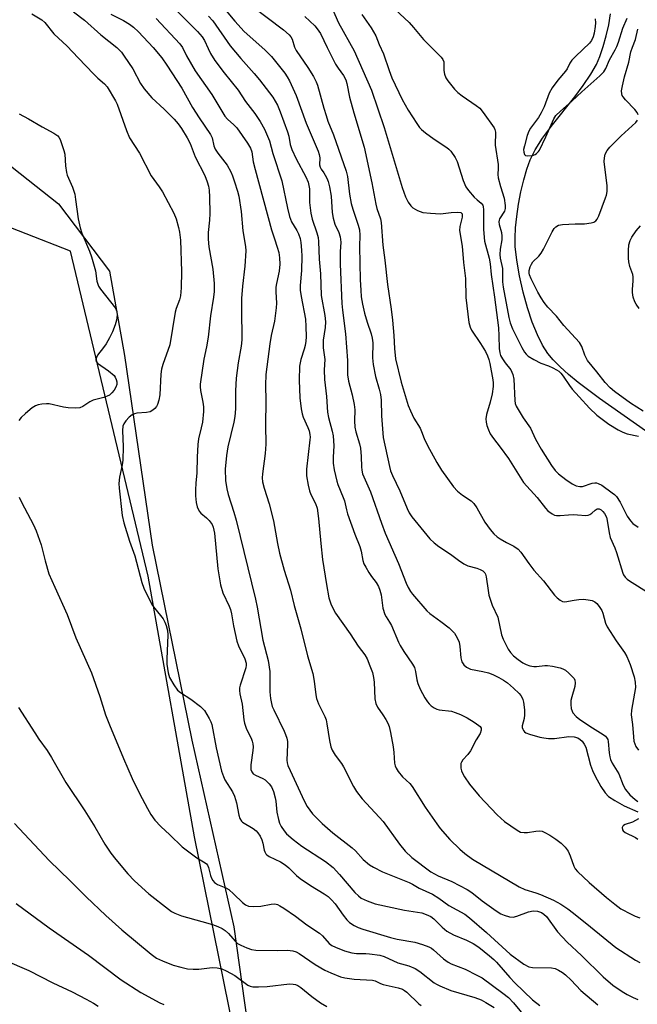
# Model space of a CAD drawing. Units: inches. Extents: x 1303764 to 1309765, y 541448 to 545448.
# Drawn here: x 1306540 to 1306726, y 542610 to 542907 of the extents above; entities that cross this region are included whole.
import ezdxf

# ---------------------------------------------------------------- set-up
doc = ezdxf.new("R2010")
doc.units = ezdxf.units.IN
doc.header["$MEASUREMENT"] = 0
for name, color, linetype in [('HYDRO-Single Line Stream', 4, 'Continuous'), ('NTRL-Farm Land', 3, 'Continuous'), ('NTRL-Trees', 3, 'Continuous'), ('Undefined', 1, 'Continuous')]:
    doc.layers.add(name, color=color, linetype=linetype)

msp = doc.modelspace()

# ---------------------------------------------------------------- linework, layer by layer
at = {"layer": 'HYDRO-Single Line Stream'}
msp.add_lwpolyline([(1306728.23, 542782.65), (1306714.42, 542792.38), (1306707.97, 542797.23), (1306705.05, 542799.64), (1306702.51, 542801.94), (1306700.47, 542804.03), (1306698.85, 542805.98), (1306697.24, 542808.48), (1306695.68, 542811.6), (1306694.12, 542815.44), (1306692.69, 542819.7), (1306691.37, 542824.46), (1306690.25, 542829.4), (1306689.44, 542834.12), (1306688.98, 542838.24), (1306688.92, 542840.85), (1306689.07, 542843.91), (1306689.43, 542847.32), (1306689.98, 542850.97), (1306690.7, 542854.73), (1306691.56, 542858.33), (1306692.52, 542861.62), (1306693.5, 542864.37), (1306694.17, 542865.84), (1306694.98, 542867.36), (1306697.26, 542870.94), (1306700.24, 542874.97), (1306706.93, 542883.39), (1306709.49, 542886.76), (1306711.83, 542890.18), (1306713.47, 542893.1), (1306714.53, 542895.59), (1306715.53, 542898.53), (1306716.44, 542901.77), (1306717.2, 542905.15), (1306717.74, 542908.38)], dxfattribs=at)
at = {"layer": 'NTRL-Farm Land'}
msp.add_polyline3d([(1306117.79, 542607.45, 0), (1306155.06, 542623.79, 0), (1306227.08, 542703.58, 0), (1306237.19, 542709.65, 0), (1306245.33, 542718.44, 0), (1306241.94, 542728.14, 0), (1306260.29, 542745.53, 0), (1306309.87, 542786.43, 0), (1306351.03, 542819.13, 0), (1306402.34, 542846.96, 0), (1306455.91, 542873.03, 0), (1306504.37, 542876.12, 0), (1306527.99, 542869.44, 0), (1306551.24, 542851.12, 0), (1306566.64, 542830.76, 0), (1306571.15, 542805.39, 0), (1306579.5, 542748.11, 0), (1306591.47, 542689.35, 0), (1306604.14, 542633.04, 0), (1306611.49, 542580.7, 0)], dxfattribs=at)
at = {"layer": 'NTRL-Trees'}
msp.add_lwpolyline([(1306607, 542587.31), (1306592.24, 542660.19), (1306578.25, 542738.85), (1306554.87, 542836.88), (1306501.34, 542857.71), (1306454.15, 542861.21), (1306353.5, 542818.31)], dxfattribs=at)
at = {"layer": 'Undefined'}
for points, elevation in [([(1306649.84, 542912.49), (1306656.96, 542905.78), (1306658.33, 542904.26), (1306661.34, 542900.68), (1306666.68, 542895.33), (1306667.17, 542894.67), (1306667.43, 542893.91), (1306667.5, 542893.07), (1306667.45, 542891.31), (1306667.62, 542890.21), (1306668.04, 542889.17), (1306668.68, 542888.22), (1306670.68, 542885.72), (1306671.67, 542884.69), (1306673.03, 542883.68), (1306677.2, 542880.82), (1306678.27, 542879.96), (1306679.36, 542878.64), (1306682.62, 542874.01), (1306682.87, 542873.51), (1306683.02, 542872.78), (1306682.96, 542868.81), (1306683.81, 542862.96), (1306683.87, 542861.85), (1306683.78, 542859.92), (1306683.86, 542858.93), (1306684.5, 542856.39), (1306685.67, 542852.79), (1306685.96, 542850.57), (1306685.94, 542849.74), (1306685.73, 542848.88), (1306684.28, 542846.61), (1306684.12, 542846.15), (1306684.06, 542845.65), (1306684.16, 542844.85), (1306684.83, 542842.44), (1306684.98, 542841.38), (1306684.95, 542840.27), (1306684.46, 542837.45), (1306684.37, 542835.83), (1306684.49, 542834.72), (1306685.18, 542831.61), (1306685.18, 542827.61), (1306685.31, 542825.94), (1306687.02, 542816.84), (1306687.43, 542815.22), (1306688.19, 542813.38), (1306690.94, 542807.73), (1306691.8, 542806.38), (1306692.32, 542805.76), (1306692.92, 542805.2), (1306694.62, 542804.14), (1306696.66, 542803.07), (1306699.02, 542802.2), (1306700.36, 542801.61), (1306701.4, 542801.07), (1306702.12, 542800.6), (1306702.71, 542800.01), (1306703.42, 542799.12), (1306705.35, 542796.27), (1306706.17, 542795.22), (1306708.27, 542792.86), (1306711.42, 542789.5), (1306713.64, 542787.33), (1306717.18, 542784.65), (1306719.99, 542782.92), (1306721.46, 542782.25), (1306722.78, 542781.77), (1306726.17, 542780.99)], 400), ([(1306600.35, 542911.1), (1306604.39, 542906.21), (1306607.27, 542903.14), (1306613.47, 542897.58), (1306615.52, 542895.54), (1306619.49, 542890.52), (1306620.25, 542889.42), (1306620.93, 542888.23), (1306622.88, 542883.77), (1306625.92, 542875.4), (1306629.53, 542867.01), (1306629.84, 542866.02), (1306630.03, 542865.03), (1306630.01, 542862.85), (1306630.15, 542862.17), (1306630.46, 542861.57), (1306631.27, 542860.51), (1306631.7, 542859.81), (1306632.2, 542858.83), (1306632.58, 542857.86), (1306632.96, 542856.26), (1306633.44, 542853.47), (1306633.83, 542848.49), (1306634.09, 542846.8), (1306634.62, 542844.96), (1306635.81, 542842.44), (1306636.21, 542841.16), (1306636.36, 542839.55), (1306636.2, 542836.66), (1306636.24, 542832.93), (1306636.71, 542821.07), (1306636.88, 542819.01), (1306637.82, 542811.95), (1306638.37, 542803.9), (1306638.4, 542799.52), (1306638.71, 542797.6), (1306639.86, 542793.51), (1306640.37, 542790.63), (1306640.57, 542788.94), (1306640.51, 542785.7), (1306640.65, 542783.79), (1306640.94, 542782.38), (1306642.04, 542778.76), (1306642.37, 542777.38), (1306642.57, 542774.87), (1306642.58, 542771.78), (1306642.72, 542770.73), (1306642.97, 542769.7), (1306645.3, 542764.28), (1306648.63, 542754.79), (1306649.76, 542751.82), (1306653.81, 542742.6), (1306656.1, 542736.67), (1306656.69, 542735.37), (1306657.39, 542734.21), (1306658.02, 542733.37), (1306662.37, 542728.36), (1306663.25, 542727.59), (1306666.56, 542725.13), (1306669.02, 542723.18), (1306670.09, 542722.25), (1306670.65, 542721.62), (1306671.5, 542720.17), (1306672.04, 542718.89), (1306672.28, 542717.63), (1306672.54, 542714.21), (1306672.93, 542712.92), (1306673.44, 542712.02), (1306674.25, 542711.34), (1306675.47, 542710.74), (1306679.24, 542710.03), (1306680.92, 542709.62), (1306682.25, 542709.11), (1306684.07, 542708.25), (1306685.49, 542707.45), (1306686.64, 542706.59), (1306688.43, 542705.06), (1306690.17, 542703.4), (1306690.69, 542702.76), (1306691.11, 542702.09), (1306691.31, 542701.58), (1306691.5, 542700.75), (1306691.76, 542698.44), (1306691.82, 542696.99), (1306691.7, 542695.89), (1306691.13, 542693.69), (1306691.11, 542693.11), (1306691.24, 542692.66), (1306691.47, 542692.24), (1306691.77, 542691.87), (1306692.18, 542691.56), (1306693.25, 542691.13), (1306696.42, 542690.26), (1306697.58, 542690.01), (1306699.07, 542689.85), (1306700.83, 542689.85), (1306705.15, 542690.41), (1306706.81, 542690.38), (1306707.89, 542690.02), (1306708.56, 542689.57), (1306709.16, 542689.02), (1306709.82, 542688.15), (1306710.28, 542687.18), (1306711.71, 542681.8), (1306712.28, 542680.16), (1306713.14, 542678.44), (1306714.85, 542675.36), (1306716.15, 542673.42), (1306717.13, 542672.38), (1306718.98, 542671.16), (1306721.88, 542669.57), (1306725.97, 542667.74)], 410), ([(1306609.69, 542910.77), (1306619.09, 542903.61), (1306620.78, 542902.09), (1306621.33, 542901.47), (1306621.77, 542900.8), (1306622.45, 542898.37), (1306622.9, 542897.41), (1306626.49, 542892.21), (1306628.16, 542889.57), (1306628.96, 542887.96), (1306629.38, 542886.91), (1306631.24, 542880.02), (1306631.93, 542877.77), (1306632.52, 542876.09), (1306634.21, 542871.96), (1306637.98, 542861.01), (1306638.37, 542859.32), (1306639, 542854.01), (1306639.52, 542851.21), (1306639.98, 542849.46), (1306641.63, 542844.67), (1306642, 542843.3), (1306642.12, 542841.7), (1306642.05, 542838.23), (1306642.22, 542828.15), (1306642.38, 542825.04), (1306642.57, 542823.09), (1306642.95, 542820.87), (1306643.57, 542818.11), (1306644.35, 542815.41), (1306645.59, 542811.89), (1306645.89, 542810.6), (1306646, 542809.23), (1306645.97, 542804.66), (1306646.11, 542802.66), (1306646.9, 542798.99), (1306647.97, 542795.24), (1306648.31, 542793.58), (1306648.51, 542791.89), (1306648.71, 542787.16), (1306649.19, 542780.6), (1306651.03, 542771.91), (1306651.42, 542770.54), (1306651.96, 542769.2), (1306654.18, 542764.58), (1306656.36, 542759.18), (1306656.99, 542757.88), (1306657.82, 542756.67), (1306659.66, 542754.52), (1306663.27, 542750.03), (1306664.54, 542748.84), (1306665.91, 542747.74), (1306669.51, 542745.48), (1306671.85, 542743.65), (1306673.45, 542742.55), (1306674.68, 542741.97), (1306677.37, 542741.26), (1306678.45, 542740.85), (1306679.19, 542740.45), (1306679.79, 542739.8), (1306680, 542739.36), (1306680.22, 542738.57), (1306680.78, 542734.53), (1306681.07, 542733.1), (1306682.06, 542730.01), (1306683.7, 542726.42), (1306684.81, 542721.12), (1306685.34, 542719.8), (1306686.33, 542717.74), (1306686.9, 542716.74), (1306687.56, 542715.81), (1306688.49, 542714.81), (1306689.83, 542713.71), (1306691.25, 542712.69), (1306692.28, 542712.17), (1306693.41, 542711.8), (1306694.57, 542711.56), (1306695.41, 542711.54), (1306697.9, 542711.84), (1306698.75, 542711.84), (1306700.21, 542711.63), (1306702.54, 542711.11), (1306703.37, 542710.84), (1306704.1, 542710.43), (1306705.19, 542709.54), (1306706.39, 542708.36), (1306706.72, 542707.93), (1306706.97, 542707.45), (1306707.11, 542706.65), (1306706.96, 542705.56), (1306706.01, 542702.44), (1306705.77, 542701.28), (1306705.76, 542700.09), (1306705.9, 542698.91), (1306706.11, 542698.07), (1306706.36, 542697.56), (1306707.32, 542696.48), (1306708.45, 542695.55), (1306712.28, 542693.03), (1306715.53, 542691.04), (1306716.21, 542690.51), (1306716.53, 542690.16), (1306716.89, 542689.56), (1306717.06, 542688.92), (1306717.3, 542685.51), (1306717.48, 542684.33), (1306717.71, 542683.52), (1306718.27, 542682.35), (1306720.19, 542679.14), (1306721.56, 542675.72), (1306722.28, 542674.45), (1306723.52, 542672.85), (1306725.11, 542671.39), (1306725.93, 542670.79)], 408), ([(1306632.81, 542912.36), (1306635.74, 542905.75), (1306640.42, 542897.23), (1306645.67, 542885.43), (1306649.51, 542874.13), (1306654.85, 542856.06), (1306655.9, 542853.19), (1306656.68, 542851.63), (1306657.53, 542850.47), (1306658.14, 542849.9), (1306659.56, 542849.09), (1306661.11, 542848.53), (1306663.46, 542848.25), (1306666.42, 542848.07), (1306669.66, 542848.54), (1306671.59, 542848.63), (1306672.54, 542848.47), (1306672.94, 542848.09), (1306673.03, 542847.72), (1306673, 542847.05), (1306672.3, 542844.24), (1306672.18, 542843.11), (1306672.98, 542838.39), (1306673.38, 542833.43), (1306673.95, 542828.57), (1306674.11, 542822.83), (1306675.02, 542815.29), (1306675.37, 542813.94), (1306675.76, 542813.03), (1306678.5, 542808.98), (1306680, 542806.53), (1306680.66, 542805.27), (1306681.05, 542804.16), (1306681.35, 542802.98), (1306682.28, 542797.99), (1306682.35, 542797.12), (1306682.32, 542796.03), (1306682.04, 542793.82), (1306681.45, 542791.26), (1306680.33, 542787.59), (1306680.15, 542786.3), (1306680.22, 542785.28), (1306680.44, 542784.29), (1306680.9, 542782.97), (1306681.48, 542781.71), (1306682.4, 542780.31), (1306684.46, 542777.75), (1306687, 542774.28), (1306691.53, 542767.08), (1306695.58, 542762.54), (1306698.07, 542759.28), (1306698.8, 542758.49), (1306700.15, 542757.56), (1306700.88, 542757.22), (1306701.4, 542757.11), (1306702.49, 542757.09), (1306705.01, 542757.32), (1306706.66, 542757.38), (1306707.76, 542757.34), (1306710.32, 542757.08), (1306711, 542757.17), (1306711.53, 542757.39), (1306712.12, 542757.83), (1306713.1, 542758.74), (1306713.72, 542759.1), (1306714.27, 542759.11), (1306714.86, 542758.83), (1306715.42, 542758.32), (1306715.92, 542757.72), (1306716.5, 542756.6), (1306716.75, 542755.58), (1306717.29, 542751.87), (1306717.62, 542750.45), (1306719.04, 542747.33), (1306719.56, 542745.99), (1306721.39, 542739.67), (1306721.62, 542739.17), (1306722.12, 542738.49), (1306722.73, 542737.9), (1306723.43, 542737.38), (1306729.37, 542733.72)], 404), ([(1306555.76, 542909.06), (1306559.11, 542906.48), (1306564.01, 542902.06), (1306568.81, 542898.23), (1306570.26, 542896.86), (1306571.1, 542895.69), (1306573.63, 542891.8), (1306575.97, 542887.46), (1306577.14, 542885.78), (1306579.44, 542883.04), (1306583.09, 542879.69), (1306586.18, 542876.61), (1306587.32, 542875.25), (1306588.31, 542873.84), (1306590.07, 542871), (1306590.98, 542869.34), (1306592.47, 542865.33), (1306595.42, 542859.66), (1306596.12, 542857.8), (1306596.51, 542856.44), (1306596.67, 542855.26), (1306596.82, 542853.17), (1306596.89, 542848.16), (1306596.82, 542846.2), (1306596.37, 542842.45), (1306596.34, 542840.46), (1306596.64, 542838.11), (1306597.75, 542831.38), (1306598.15, 542827.06), (1306598.18, 542824.64), (1306598.01, 542822.95), (1306597.11, 542817.37), (1306596.43, 542810.91), (1306595.89, 542808.02), (1306595.05, 542804.27), (1306593.96, 542796.72), (1306593.95, 542795.88), (1306594.08, 542794.78), (1306594.82, 542791.3), (1306594.94, 542789.93), (1306594.95, 542788.51), (1306594.67, 542785.28), (1306594.32, 542783.56), (1306593.5, 542780.21), (1306593.28, 542778.49), (1306593.04, 542774.72), (1306592.99, 542770.02), (1306592.71, 542766.89), (1306592.61, 542764.81), (1306592.61, 542763.06), (1306592.74, 542761.06), (1306593.06, 542759.69), (1306593.66, 542758.46), (1306594.21, 542757.85), (1306595.93, 542756.36), (1306596.72, 542755.55), (1306597.55, 542754.42), (1306597.91, 542753.58), (1306598.26, 542751.76), (1306599.31, 542741.02), (1306600.1, 542736.2), (1306600.83, 542733.8), (1306602.73, 542729.79), (1306603.17, 542728.7), (1306603.45, 542727.48), (1306604.05, 542723.79), (1306605.04, 542719.17), (1306605.56, 542717.8), (1306607.41, 542713.82), (1306607.83, 542712.52), (1306607.88, 542711.99), (1306607.77, 542711.14), (1306606.02, 542705.95), (1306605.83, 542705.14), (1306605.79, 542704.36), (1306605.94, 542703.27), (1306606.63, 542700.22), (1306607.14, 542695.49), (1306607.35, 542694.42), (1306607.96, 542692.63), (1306609.38, 542689.9), (1306609.69, 542689.07), (1306609.9, 542688.22), (1306609.95, 542687.35), (1306609.88, 542686.18), (1306609.26, 542681.87), (1306609.21, 542681.04), (1306609.27, 542680.5), (1306609.54, 542679.77), (1306610, 542679.23), (1306610.68, 542678.8), (1306612.85, 542677.79), (1306613.58, 542677.33), (1306614.82, 542676.19), (1306615.47, 542675.23), (1306616.09, 542673.87), (1306616.59, 542671.99), (1306616.78, 542670.9), (1306617.12, 542667.6), (1306617.57, 542665.36), (1306617.91, 542664.28), (1306618.45, 542663.25), (1306619.26, 542662.02), (1306619.98, 542661.11), (1306622.01, 542659.36), (1306624.63, 542657.39), (1306631.8, 542652.76), (1306634.06, 542650.93), (1306636.03, 542648.84), (1306640.6, 542643.43), (1306641.7, 542642.35), (1306642.57, 542641.71), (1306644.34, 542640.84), (1306646.75, 542639.95), (1306655.61, 542638.05), (1306660.78, 542637.25), (1306662.16, 542636.79), (1306663.49, 542636.14), (1306664.43, 542635.43), (1306666.96, 542632.91), (1306668.32, 542631.76), (1306670.41, 542630.65), (1306674.33, 542629), (1306676.32, 542628.02), (1306678.03, 542626.89), (1306681.25, 542624.32), (1306682.55, 542623.19), (1306683.36, 542622.38), (1306687.33, 542617.79), (1306688.91, 542616.09), (1306694.2, 542611.05), (1306696.45, 542609.31)], 420), ([(1306567.01, 542908.3), (1306570.9, 542906.39), (1306572.69, 542905.3), (1306573.86, 542904.39), (1306575.39, 542902.97), (1306579.85, 542898.31), (1306582.4, 542895.12), (1306583.93, 542892.95), (1306588.4, 542885.97), (1306591.71, 542880.22), (1306593.66, 542877.01), (1306597.13, 542872.05), (1306597.59, 542871.02), (1306598.09, 542868.63), (1306598.52, 542867.59), (1306599.3, 542866.4), (1306602.08, 542862.77), (1306603.22, 542860.81), (1306603.73, 542859.58), (1306604.38, 542857.7), (1306605.25, 542854.97), (1306605.65, 542853.39), (1306606.36, 542848.78), (1306606.88, 542842.99), (1306607.66, 542838.28), (1306607.77, 542836.91), (1306607.44, 542832.32), (1306606.76, 542826.31), (1306606.46, 542822.52), (1306606.42, 542819.45), (1306606.59, 542810.09), (1306606.39, 542808.18), (1306605.41, 542803.16), (1306604.79, 542798.56), (1306604.6, 542794.72), (1306604.65, 542789.3), (1306604.46, 542786.98), (1306604.12, 542785.25), (1306602.3, 542777.82), (1306601.88, 542775.2), (1306601.49, 542771.12), (1306601.66, 542767.69), (1306602.04, 542765.15), (1306602.4, 542763.43), (1306604.15, 542758.11), (1306604.84, 542755.66), (1306610.62, 542731.88), (1306611.14, 542729.41), (1306612.91, 542719.48), (1306614.52, 542713.37), (1306614.97, 542710.03), (1306614.98, 542703.92), (1306615.19, 542701.88), (1306615.45, 542700.43), (1306615.73, 542699.45), (1306616.16, 542698.44), (1306619.34, 542692.1), (1306619.76, 542691.04), (1306620.08, 542689.98), (1306620.29, 542688.91), (1306620.32, 542688.04), (1306620.09, 542683.27), (1306620.19, 542682.5), (1306620.41, 542681.74), (1306621.08, 542680.15), (1306625.29, 542671.07), (1306626.24, 542669.37), (1306627.88, 542667.13), (1306630.73, 542664.21), (1306634.01, 542661.41), (1306639.82, 542656.85), (1306640.79, 542655.91), (1306643.11, 542653.37), (1306645.03, 542651.75), (1306646.28, 542650.99), (1306648.95, 542649.64), (1306656.99, 542646.43), (1306658.05, 542645.88), (1306660, 542644.71), (1306664.02, 542642.9), (1306665.98, 542641.69), (1306668.96, 542639.5), (1306673.77, 542636.82), (1306675.21, 542635.72), (1306680.31, 542631.28), (1306687.46, 542624.82), (1306691.61, 542621.77), (1306693.11, 542621.01), (1306694.17, 542620.72), (1306699.91, 542620.65), (1306701.01, 542620.43), (1306702.02, 542619.99), (1306703.22, 542619.26), (1306704.14, 542618.52), (1306705.87, 542616.91), (1306708.79, 542613.86), (1306713.9, 542609.52)], 418), ([(1306580.68, 542907.01), (1306587.8, 542899.36), (1306588.6, 542898.23), (1306589.85, 542895.74), (1306592.51, 542891.28), (1306597.52, 542884.05), (1306601.43, 542877.53), (1306602.17, 542876.62), (1306604.12, 542874.97), (1306605.03, 542873.99), (1306608.23, 542869.43), (1306609.14, 542867.94), (1306609.52, 542866.81), (1306609.99, 542863.83), (1306610.55, 542861.44), (1306615.52, 542843.26), (1306616.38, 542840.52), (1306617.24, 542838.09), (1306617.71, 542836.44), (1306617.95, 542834.78), (1306617.96, 542832.88), (1306617.76, 542830.82), (1306616.98, 542827.04), (1306616.82, 542825.93), (1306616.81, 542824.54), (1306617.02, 542821.19), (1306616.93, 542819.75), (1306616.37, 542815.7), (1306615.41, 542811.36), (1306614.97, 542808.89), (1306613.76, 542799.63), (1306613.66, 542796.44), (1306613.8, 542791.71), (1306613.71, 542784.33), (1306613.78, 542778.57), (1306613.56, 542775.81), (1306612.75, 542769.63), (1306612.7, 542768.46), (1306612.8, 542767.3), (1306613.25, 542765.36), (1306614.76, 542760.66), (1306616.07, 542755.45), (1306616.43, 542753.75), (1306617.29, 542748.7), (1306617.95, 542745.75), (1306619.34, 542740.64), (1306621.2, 542734.63), (1306622.36, 542730), (1306624.35, 542722.92), (1306626.32, 542714.8), (1306627.96, 542709.43), (1306628.39, 542707.09), (1306628.84, 542703.03), (1306629.03, 542701.91), (1306629.66, 542700.28), (1306631.58, 542696.44), (1306631.98, 542695.42), (1306632.22, 542694.27), (1306632.96, 542689.28), (1306633.39, 542687.3), (1306633.81, 542686.29), (1306634.64, 542684.86), (1306636.57, 542682.28), (1306637.21, 542681.3), (1306640.21, 542675.36), (1306641.12, 542673.9), (1306642.85, 542671.62), (1306647.98, 542666.11), (1306649.14, 542664.77), (1306654.11, 542657.93), (1306655.76, 542655.86), (1306657.82, 542653.97), (1306663.57, 542649.57), (1306665.76, 542648.43), (1306669.89, 542646.7), (1306674.5, 542644.32), (1306675.93, 542643.35), (1306679.06, 542640.89), (1306683.24, 542637.83), (1306684.62, 542636.95), (1306685.65, 542636.5), (1306687.28, 542636.02), (1306688.36, 542635.96), (1306689.44, 542636.26), (1306692.97, 542637.59), (1306694.36, 542637.9), (1306695.67, 542637.77), (1306696.92, 542637.35), (1306697.58, 542636.89), (1306698.37, 542636.11), (1306701.78, 542631.55), (1306704.63, 542628.43), (1306708.95, 542624.38), (1306715.46, 542617.95), (1306718.38, 542615.47), (1306721.22, 542613.48), (1306722.75, 542612.59), (1306724.53, 542611.68), (1306725.98, 542611.07)], 416), ([(1306587.14, 542909.14), (1306593.2, 542903.05), (1306594.54, 542901.5), (1306595.27, 542900.37), (1306596.34, 542897.97), (1306597.1, 542896.45), (1306598.39, 542894.34), (1306601.24, 542890.63), (1306605.48, 542885.36), (1306607.64, 542882.03), (1306610.45, 542878.4), (1306612.1, 542875.94), (1306613.4, 542873.67), (1306614.88, 542870.1), (1306615.85, 542866.29), (1306618.62, 542858.06), (1306620.31, 542849.76), (1306620.9, 542847.29), (1306621.57, 542845.66), (1306623.1, 542843.12), (1306623.62, 542842.06), (1306624.12, 542840.67), (1306624.33, 542839.5), (1306624.58, 542837.12), (1306624.63, 542835.37), (1306624.52, 542831.03), (1306624.18, 542826.47), (1306624.16, 542825.07), (1306624.41, 542823.16), (1306625.74, 542816.36), (1306625.89, 542814.16), (1306625.93, 542810.98), (1306625.87, 542809.66), (1306625.64, 542808.35), (1306625.36, 542807.29), (1306624.31, 542804.2), (1306623.93, 542802.15), (1306623.82, 542797.91), (1306624.05, 542792.56), (1306624.41, 542789.28), (1306624.69, 542787.82), (1306625.08, 542786.77), (1306626.47, 542783.67), (1306626.82, 542782.64), (1306627.06, 542781.58), (1306627.1, 542780.74), (1306627.05, 542779.89), (1306626.09, 542771.12), (1306626.03, 542769.93), (1306626.09, 542769.07), (1306626.59, 542766.21), (1306626.98, 542764.53), (1306627.4, 542763.48), (1306628.8, 542760.72), (1306629.25, 542759.31), (1306629.63, 542756.24), (1306630.32, 542748.7), (1306630.89, 542743.83), (1306632.04, 542736.3), (1306632.81, 542732.31), (1306633.51, 542730.11), (1306634.81, 542727.65), (1306639.23, 542721.41), (1306641.6, 542717.68), (1306643.65, 542715.08), (1306644.32, 542713.85), (1306645.17, 542711.78), (1306645.92, 542709.71), (1306646.26, 542708.21), (1306646.41, 542706.79), (1306646.7, 542701.82), (1306646.91, 542700.4), (1306647.43, 542699.28), (1306649.09, 542696.99), (1306650.01, 542695.52), (1306650.54, 542694.51), (1306650.93, 542693.48), (1306651.41, 542691.6), (1306652.2, 542687.32), (1306652.41, 542685.61), (1306652.61, 542682.38), (1306652.76, 542681.61), (1306653.05, 542680.86), (1306653.68, 542679.88), (1306655.02, 542678.28), (1306657.2, 542676.27), (1306657.94, 542675.37), (1306661.87, 542669.13), (1306665.32, 542664.11), (1306666.36, 542662.71), (1306669.31, 542659.4), (1306672.27, 542656.46), (1306673.8, 542655.13), (1306676.09, 542653.4), (1306690.14, 542645.08), (1306691.89, 542644.29), (1306695.23, 542643.31), (1306696.57, 542642.8), (1306700.53, 542641.05), (1306702.75, 542639.82), (1306704.89, 542638.41), (1306706.54, 542637.17), (1306711.7, 542633.07), (1306719.37, 542626.78), (1306725.23, 542622.93), (1306726.55, 542622.28)], 414), ([(1306596.54, 542907.69), (1306597.77, 542906.33), (1306603.06, 542898.76), (1306606.21, 542894.94), (1306610.26, 542890.45), (1306611.88, 542888.49), (1306615.87, 542883.27), (1306617.28, 542880.89), (1306618.13, 542878.87), (1306620.33, 542872.84), (1306620.67, 542871.55), (1306621.14, 542869.06), (1306621.64, 542867.53), (1306622.96, 542864.64), (1306625.88, 542859.22), (1306626.51, 542857.6), (1306626.91, 542855.68), (1306626.9, 542851.5), (1306627.38, 542848.25), (1306627.77, 542846.5), (1306629.18, 542842.36), (1306629.53, 542840.92), (1306629.64, 542839.75), (1306629.83, 542834.46), (1306630.22, 542830.03), (1306630.47, 542823.48), (1306631.56, 542817.46), (1306631.74, 542815.51), (1306631.71, 542813.84), (1306631.11, 542810.02), (1306631.02, 542808.95), (1306631.09, 542807.72), (1306631.54, 542804.19), (1306631.35, 542801.07), (1306631.43, 542798.15), (1306632.1, 542793.04), (1306632.34, 542788.32), (1306632.69, 542786.64), (1306633.8, 542782.5), (1306634.06, 542781.09), (1306634.25, 542778.16), (1306634.07, 542774.68), (1306634.09, 542772.91), (1306634.41, 542770.9), (1306635.15, 542767.47), (1306635.51, 542766.44), (1306637.15, 542762.54), (1306637.46, 542761.49), (1306638.06, 542758.77), (1306638.41, 542757.64), (1306640.57, 542751.52), (1306642.1, 542747.77), (1306642.5, 542746.35), (1306643.08, 542743.56), (1306643.37, 542742.55), (1306643.9, 542741.49), (1306644.83, 542739.96), (1306645.67, 542738.71), (1306647.07, 542736.89), (1306647.75, 542735.68), (1306648.17, 542734.57), (1306648.58, 542733.13), (1306649.1, 542729.15), (1306649.7, 542727.25), (1306650.07, 542726.5), (1306651.1, 542724.88), (1306651.63, 542723.88), (1306653.77, 542718.9), (1306654.27, 542717.89), (1306655.37, 542716.13), (1306657.99, 542712.26), (1306658.57, 542711.27), (1306658.95, 542710.07), (1306659.3, 542707.5), (1306659.57, 542706.43), (1306660.33, 542704.7), (1306661.77, 542702.15), (1306662.53, 542700.91), (1306663.04, 542700.25), (1306663.6, 542699.69), (1306664.55, 542699.07), (1306665.33, 542698.73), (1306666.08, 542698.53), (1306669.8, 542698.04), (1306670.88, 542697.69), (1306672.46, 542697.04), (1306674.48, 542696.08), (1306676.62, 542694.8), (1306678.06, 542693.79), (1306678.45, 542693.42), (1306678.7, 542693), (1306678.71, 542692.34), (1306678.38, 542691.39), (1306677.17, 542689.39), (1306675.51, 542686.13), (1306674.73, 542684.97), (1306673.15, 542683.36), (1306672.77, 542682.74), (1306672.62, 542682.27), (1306672.6, 542680.91), (1306672.77, 542680.08), (1306672.97, 542679.54), (1306673.7, 542678.25), (1306675.21, 542676.04), (1306678.15, 542672.51), (1306683.53, 542666.84), (1306685.78, 542664.82), (1306689.6, 542662.15), (1306690.6, 542661.62), (1306691.64, 542661.45), (1306692.72, 542661.52), (1306695.18, 542661.93), (1306696.3, 542661.96), (1306697.11, 542661.85), (1306697.91, 542661.53), (1306699.45, 542660.63), (1306701.22, 542659.48), (1306702.82, 542658.27), (1306704.08, 542657.11), (1306704.96, 542655.83), (1306705.59, 542654.47), (1306706.63, 542651.28), (1306707.03, 542650.56), (1306707.8, 542649.67), (1306711.26, 542646.42), (1306716.53, 542641.84), (1306718.98, 542639.85), (1306720.83, 542638.5), (1306723.9, 542636.9), (1306725.2, 542636.28), (1306726.54, 542635.76)], 412), ([(1306625.55, 542907.58), (1306628.52, 542904.82), (1306629.27, 542903.92), (1306630.26, 542902.45), (1306632.24, 542898.28), (1306634.8, 542893.29), (1306635.57, 542892.04), (1306637.25, 542889.78), (1306637.89, 542888.5), (1306638.22, 542887.37), (1306639.04, 542883.31), (1306640.31, 542878.53), (1306643.41, 542868.25), (1306645.71, 542857.46), (1306646.94, 542851.01), (1306647.29, 542849.66), (1306648.31, 542846.59), (1306648.55, 542845.5), (1306649.04, 542838.65), (1306649.67, 542834.17), (1306650.42, 542826.81), (1306651.59, 542819.3), (1306651.97, 542816.06), (1306652.41, 542811.37), (1306652.57, 542807.51), (1306652.93, 542804.38), (1306654.6, 542797.29), (1306656.75, 542790.25), (1306657.36, 542788.63), (1306658.42, 542786.51), (1306660.3, 542783.49), (1306660.74, 542782.48), (1306661.5, 542780.28), (1306662.55, 542778.18), (1306665.39, 542773.08), (1306666.77, 542770.8), (1306670.41, 542765.8), (1306671.54, 542764.42), (1306673.05, 542763.21), (1306675.72, 542761.48), (1306676.55, 542760.74), (1306677.44, 542759.41), (1306679.81, 542755.14), (1306681.48, 542752.85), (1306682.56, 542751.58), (1306683.53, 542750.67), (1306684.44, 542750.04), (1306686.39, 542748.95), (1306688.58, 542747.9), (1306689.92, 542746.93), (1306690.68, 542746.04), (1306693.05, 542742.61), (1306694.62, 542740.58), (1306697.56, 542737.4), (1306700.84, 542733.04), (1306701.64, 542732.25), (1306702.52, 542731.57), (1306703.21, 542731.19), (1306703.97, 542731.08), (1306706.75, 542731.6), (1306708.16, 542731.78), (1306709.57, 542731.85), (1306711.02, 542731.71), (1306712.15, 542731.47), (1306713.04, 542731.06), (1306713.61, 542730.59), (1306714.31, 542729.67), (1306715.06, 542728.41), (1306715.43, 542727.63), (1306716.25, 542724.58), (1306716.71, 542723.54), (1306719.41, 542719.29), (1306721.92, 542715.8), (1306722.67, 542714.58), (1306723.69, 542712.12), (1306724.84, 542708.41), (1306725.18, 542706.8), (1306725.21, 542705.21), (1306724.98, 542703.52), (1306724.06, 542698.41), (1306723.97, 542696.98), (1306724.33, 542694.06), (1306724.61, 542690.39), (1306724.78, 542689.05), (1306725.01, 542688.25), (1306725.34, 542687.46), (1306726.12, 542686.28)], 406), ([(1306642.73, 542908.25), (1306645.5, 542904.19), (1306646.95, 542901.76), (1306647.91, 542899.2), (1306649.24, 542896.31), (1306650.93, 542891.31), (1306651.77, 542889.15), (1306654.91, 542882.57), (1306656.67, 542879.39), (1306659.3, 542875.32), (1306660.16, 542874.15), (1306660.75, 542873.51), (1306661.89, 542872.57), (1306664.51, 542870.63), (1306668.32, 542868.15), (1306668.97, 542867.62), (1306669.53, 542866.98), (1306670.84, 542865.09), (1306671.51, 542863.85), (1306673.25, 542858.15), (1306674.1, 542856.27), (1306674.94, 542855.1), (1306676.63, 542853.09), (1306677.46, 542852.28), (1306678.74, 542851.28), (1306679.18, 542850.7), (1306679.33, 542850.2), (1306679.42, 542849.38), (1306679.41, 542843.52), (1306679.58, 542840.96), (1306679.77, 542839.81), (1306681.09, 542834.7), (1306681.43, 542832.99), (1306681.74, 542829.78), (1306682.74, 542822.97), (1306683.92, 542813.76), (1306684.08, 542811.32), (1306684.14, 542807.47), (1306684.33, 542806.15), (1306684.59, 542805.41), (1306685.15, 542804.39), (1306685.97, 542803.18), (1306687.63, 542801.05), (1306688.3, 542799.63), (1306688.52, 542798.27), (1306688.84, 542791.78), (1306688.97, 542790.92), (1306689.25, 542790.11), (1306691.38, 542786.58), (1306693.57, 542783.4), (1306695.13, 542780.09), (1306696.84, 542777.14), (1306699.92, 542772.14), (1306701.02, 542770.66), (1306702.04, 542769.68), (1306704.29, 542767.98), (1306706.14, 542766.69), (1306707.37, 542766.05), (1306708.47, 542765.84), (1306709.29, 542765.9), (1306712.16, 542766.83), (1306712.98, 542766.95), (1306713.52, 542766.91), (1306714.04, 542766.76), (1306715.06, 542766.21), (1306718.23, 542763.99), (1306718.91, 542763.43), (1306719.48, 542762.8), (1306720.6, 542761.17), (1306722.7, 542756.95), (1306723.71, 542755.52), (1306724.5, 542754.73), (1306726.04, 542753.58)], 402), ([(1306713.09, 542906.91), (1306713.15, 542905.73), (1306713.08, 542904.57), (1306712.75, 542902.56), (1306712.45, 542901.44), (1306711.97, 542900.39), (1306711.36, 542899.58), (1306707.24, 542895.69), (1306706.01, 542894.41), (1306705.41, 542893.53), (1306704.62, 542891.87), (1306704.17, 542891.15), (1306701.87, 542888.42), (1306700.08, 542886.1), (1306699.23, 542884.54), (1306697.69, 542880.34), (1306696.85, 542878.59), (1306696, 542877.2), (1306693.61, 542873.97), (1306693.08, 542873.07), (1306692.58, 542871.73), (1306691.74, 542868.6), (1306691.53, 542867.5), (1306691.55, 542866.68), (1306691.79, 542865.99), (1306692.12, 542865.72), (1306692.83, 542865.6), (1306694.2, 542865.74), (1306694.98, 542866), (1306695.41, 542866.29), (1306695.96, 542866.86), (1306696.28, 542867.34), (1306698.2, 542871.3), (1306700.63, 542876.72), (1306701.27, 542877.75), (1306702.61, 542879.1), (1306706.08, 542882.11), (1306709.04, 542884.87), (1306714.48, 542889.72), (1306715.66, 542890.97), (1306716.27, 542891.98), (1306717.43, 542894.52), (1306719.12, 542897.56), (1306719.59, 542898.56), (1306720.09, 542899.88), (1306721.43, 542904.15), (1306722.77, 542907.07)], 398), ([(1306726.08, 542878), (1306725.77, 542878.7), (1306725.08, 542879.57), (1306722.26, 542882.48), (1306721.53, 542883.35), (1306721.26, 542883.82), (1306721.11, 542884.27), (1306721.04, 542885.23), (1306721.32, 542886.75), (1306721.96, 542889.44), (1306723.25, 542893.89), (1306723.87, 542896.92), (1306724.31, 542898.34), (1306725.25, 542900.7), (1306725.92, 542903.76)], 400), ([(1306727.59, 542788.54), (1306723.76, 542791.03), (1306718.93, 542794.49), (1306717.59, 542795.61), (1306716.07, 542797.24), (1306713.63, 542800.46), (1306710.83, 542803.82), (1306709.95, 542805.5), (1306709.06, 542808.1), (1306708.37, 542809.24), (1306703.67, 542814.42), (1306701.43, 542817.18), (1306698.83, 542819.94), (1306697.72, 542821.31), (1306696.77, 542822.78), (1306695.79, 542824.51), (1306693.76, 542828.52), (1306693.28, 542829.69), (1306693.18, 542830.16), (1306693.23, 542831), (1306693.52, 542832.13), (1306693.86, 542832.93), (1306694.34, 542833.6), (1306696.13, 542835.31), (1306696.84, 542836.2), (1306697.54, 542837.47), (1306700.11, 542842.68), (1306700.75, 542843.67), (1306701.23, 542844.19), (1306702.06, 542844.65), (1306703.2, 542844.86), (1306707.1, 542845.12), (1306709.9, 542845.08), (1306711.88, 542845.37), (1306712.66, 542845.62), (1306713.27, 542846.01), (1306713.74, 542846.53), (1306714.24, 542847.53), (1306716.26, 542852.93), (1306716.5, 542853.75), (1306716.7, 542854.87), (1306716.69, 542856.59), (1306715.84, 542863.84), (1306715.86, 542865), (1306716.13, 542866.05), (1306716.74, 542867.24), (1306717.49, 542868.16), (1306720.89, 542871.66), (1306725.36, 542875.68), (1306725.9, 542876.39)], 400), ([(1306726.32, 542819.59), (1306725.47, 542820.82), (1306725.04, 542821.59), (1306724.57, 542822.98), (1306724.31, 542824.41), (1306724.32, 542825.29), (1306724.6, 542827.93), (1306724.59, 542829.09), (1306724.43, 542829.78), (1306723.55, 542832.19), (1306723.25, 542833.57), (1306723.11, 542834.7), (1306723.13, 542836.99), (1306723.27, 542838.7), (1306723.62, 542840.04), (1306724.11, 542841.05), (1306725.47, 542842.93), (1306726.75, 542844.51)], 402), ([(1306726.13, 542665.59), (1306724.32, 542664.61), (1306722.18, 542663.92), (1306721.6, 542663.6), (1306721.4, 542663.35), (1306721.27, 542662.96), (1306721.34, 542662.32), (1306721.57, 542661.94), (1306722.15, 542661.47), (1306725.25, 542659.99), (1306725.94, 542659.49)], 410)]:
    msp.add_lwpolyline(points, dxfattribs=dict(at, elevation=elevation))
for points in [[(1306543.18, 542908.46, 422), (1306546.23, 542906.59, 422), (1306547.14, 542905.86, 422), (1306549.84, 542902.44, 422), (1306553.88, 542898.65, 422), (1306557.14, 542895.13, 422), (1306561.94, 542890.18, 422), (1306563.14, 542889.02, 422), (1306565.09, 542887.35, 422), (1306565.95, 542886.4, 422), (1306568.47, 542882.21, 422), (1306568.99, 542881.22, 422), (1306571.78, 542873.21, 422), (1306572.65, 542871.06, 422), (1306575.66, 542866.41, 422), (1306579.2, 542859.61, 422), (1306581.66, 542856.22, 422), (1306582.63, 542854.76, 422), (1306586, 542848.33, 422), (1306586.73, 542846.55, 422), (1306587.49, 542844, 422), (1306587.77, 542842.55, 422), (1306588.02, 542840.19, 422), (1306588.39, 542830.73, 422), (1306588.25, 542825.8, 422), (1306588.01, 542823.37, 422), (1306587.71, 542822.2, 422), (1306586.74, 542819.57, 422), (1306586.44, 542818.47, 422), (1306584.79, 542808.55, 422), (1306582.68, 542802.64, 422), (1306582.27, 542801.23, 422), (1306582.11, 542799.76, 422), (1306581.82, 542793.51, 422), (1306581.55, 542791.87, 422), (1306581.16, 542790.59, 422), (1306580.8, 542789.95, 422), (1306580.34, 542789.38, 422), (1306579.75, 542788.88, 422), (1306578.85, 542788.39, 422), (1306577.77, 542788.16, 422), (1306574.9, 542787.97, 422), (1306574.15, 542787.78, 422), (1306573.45, 542787.46, 422), (1306572.58, 542786.76, 422), (1306571.6, 542785.7, 422), (1306570.96, 542784.78, 422), (1306570.68, 542784.07, 422), (1306570.52, 542782.72, 422), (1306570.74, 542777.83, 422), (1306570.65, 542773.8, 422), (1306570.47, 542772.37, 422), (1306569.67, 542768.68, 422), (1306569.48, 542766.71, 422), (1306569.57, 542765.33, 422), (1306570.48, 542757.12, 422), (1306570.95, 542754.85, 422), (1306572.7, 542749.37, 422), (1306574.25, 542744.9, 422), (1306576.39, 542736.86, 422), (1306576.94, 542735.2, 422), (1306578.47, 542732.05, 422), (1306579.57, 542729.99, 422), (1306580.26, 542729.04, 422), (1306582.83, 542725.91, 422), (1306583.37, 542724.94, 422), (1306583.77, 542723.88, 422), (1306584.09, 542722.45, 422), (1306584.19, 542721.12, 422), (1306583.9, 542713.72, 422), (1306583.9, 542712.24, 422), (1306584.28, 542709.62, 422), (1306584.7, 542708.23, 422), (1306586, 542706.02, 422), (1306587.16, 542704.41, 422), (1306588.02, 542703.69, 422), (1306591.17, 542701.69, 422), (1306594.12, 542699.5, 422), (1306594.71, 542698.93, 422), (1306595.24, 542698.29, 422), (1306596.74, 542695.87, 422), (1306597.23, 542694.86, 422), (1306597.47, 542694.06, 422), (1306598.79, 542686.98, 422), (1306600.46, 542679.97, 422), (1306601.01, 542678.41, 422), (1306601.45, 542677.41, 422), (1306603.72, 542673.79, 422), (1306604.38, 542672.44, 422), (1306604.98, 542670.48, 422), (1306605.67, 542666.72, 422), (1306605.98, 542665.66, 422), (1306606.4, 542664.94, 422), (1306606.79, 542664.58, 422), (1306609.97, 542662.68, 422), (1306610.83, 542661.98, 422), (1306611.4, 542661.34, 422), (1306612.05, 542660.36, 422), (1306612.58, 542659.32, 422), (1306612.86, 542658.31, 422), (1306613.25, 542656.15, 422), (1306613.43, 542655.66, 422), (1306613.79, 542655.09, 422), (1306614.11, 542654.76, 422), (1306614.8, 542654.29, 422), (1306618.17, 542652.67, 422), (1306619.65, 542651.76, 422), (1306620.76, 542650.87, 422), (1306623.04, 542648.54, 422), (1306624.11, 542647.65, 422), (1306627.28, 542645.49, 422), (1306631.36, 542643.01, 422), (1306632.55, 542642.16, 422), (1306633.61, 542641.2, 422), (1306634.66, 542639.98, 422), (1306637.07, 542636.51, 422), (1306638.17, 542635.16, 422), (1306639, 542634.38, 422), (1306640.41, 542633.46, 422), (1306641.66, 542632.84, 422), (1306642.99, 542632.36, 422), (1306651.34, 542629.85, 422), (1306653.42, 542629.33, 422), (1306658.7, 542628.39, 422), (1306660.98, 542627.71, 422), (1306662.94, 542627.03, 422), (1306663.7, 542626.63, 422), (1306664.38, 542626.14, 422), (1306667.37, 542623.35, 422), (1306668.72, 542622.37, 422), (1306669.71, 542621.89, 422), (1306673.94, 542620.21, 422), (1306677.42, 542618.5, 422), (1306678.97, 542617.61, 422), (1306685.23, 542613.06, 422), (1306686.95, 542611.67, 422), (1306688.51, 542610.11, 422), (1306692.3, 542605.49, 422)], [(1306539.43, 542878.23, 424), (1306542.22, 542876.73, 424), (1306546.3, 542874.3, 424), (1306549.86, 542872.41, 424), (1306551.03, 542871.61, 424), (1306551.38, 542871.19, 424), (1306551.76, 542870.47, 424), (1306552.89, 542867.24, 424), (1306553.13, 542866.13, 424), (1306553.33, 542862.59, 424), (1306553.67, 542860.57, 424), (1306553.92, 542859.77, 424), (1306555.43, 542856.14, 424), (1306556.14, 542853.99, 424), (1306556.41, 542852.38, 424), (1306557.16, 542846.63, 424), (1306557.78, 542843.91, 424), (1306558.3, 542842.28, 424), (1306560.6, 542836.82, 424), (1306561.18, 542835.16, 424), (1306562.41, 542830.92, 424), (1306562.82, 542827.83, 424), (1306563.08, 542826.86, 424), (1306563.36, 542826.23, 424), (1306563.92, 542825.37, 424), (1306568.41, 542819.62, 424), (1306568.85, 542818.62, 424), (1306568.97, 542817.52, 424), (1306568.76, 542816.07, 424), (1306568.36, 542814.66, 424), (1306567.53, 542812.52, 424), (1306566.63, 542810.66, 424), (1306565.63, 542808.85, 424), (1306564.85, 542807.75, 424), (1306563.01, 542805.44, 424), (1306562.68, 542804.73, 424), (1306562.52, 542804.03, 424), (1306562.57, 542803.6, 424), (1306563, 542803.02, 424), (1306566.33, 542800.74, 424), (1306568.03, 542799.3, 424), (1306568.35, 542798.88, 424), (1306568.66, 542798.17, 424), (1306568.81, 542797.39, 424), (1306568.81, 542796.61, 424), (1306568.58, 542795.85, 424), (1306568.06, 542794.89, 424), (1306567.38, 542794.09, 424), (1306566.59, 542793.43, 424), (1306565.89, 542793.05, 424), (1306564.88, 542792.66, 424), (1306561.69, 542791.86, 424), (1306560.7, 542791.35, 424), (1306558.58, 542789.99, 424), (1306557.71, 542789.59, 424), (1306556.47, 542789.44, 424), (1306554.22, 542789.55, 424), (1306552.79, 542789.78, 424), (1306548.46, 542790.75, 424), (1306547.61, 542790.79, 424), (1306546.2, 542790.7, 424), (1306545.11, 542790.52, 424), (1306544.33, 542790.23, 424), (1306543.36, 542789.58, 424), (1306541.27, 542787.87, 424), (1306539.95, 542786.67, 424), (1306539.29, 542785.73, 424)], [(1306539.41, 542762.64, 424), (1306540.11, 542761.08, 424), (1306543.71, 542754.31, 424), (1306544.57, 542752.5, 424), (1306545.99, 542748.26, 424), (1306547.19, 542743.38, 424), (1306548.39, 542739.55, 424), (1306550.11, 542735.51, 424), (1306553.88, 542727.2, 424), (1306556.52, 542720.22, 424), (1306561.24, 542709.66, 424), (1306563.76, 542702.48, 424), (1306565.48, 542696.96, 424), (1306566.62, 542693.95, 424), (1306570.86, 542683.83, 424), (1306573.5, 542677.79, 424), (1306575.71, 542673.27, 424), (1306578.11, 542668.68, 424), (1306579.13, 542666.93, 424), (1306580.26, 542665.25, 424), (1306582.07, 542663.28, 424), (1306584.86, 542660.75, 424), (1306588.52, 542657.18, 424), (1306592.98, 542653.84, 424), (1306593.96, 542653.2, 424), (1306595.49, 542652.37, 424), (1306595.89, 542652.05, 424), (1306596.18, 542651.67, 424), (1306596.49, 542650.94, 424), (1306597.1, 542648.49, 424), (1306597.38, 542647.71, 424), (1306597.8, 542647.02, 424), (1306598.33, 542646.4, 424), (1306599.21, 542645.76, 424), (1306601.69, 542644.79, 424), (1306602.64, 542644.25, 424), (1306604.14, 542642.92, 424), (1306606.74, 542640.32, 424), (1306607.6, 542639.63, 424), (1306608.52, 542639.24, 424), (1306609.93, 542639.12, 424), (1306612.24, 542639.28, 424), (1306615.42, 542639.9, 424), (1306616.52, 542639.92, 424), (1306617.3, 542639.74, 424), (1306618.04, 542639.37, 424), (1306619.22, 542638.61, 424), (1306622.71, 542636.2, 424), (1306626.14, 542633.63, 424), (1306630, 542631.09, 424), (1306630.86, 542630.36, 424), (1306632.87, 542628.01, 424), (1306633.7, 542627.41, 424), (1306634.74, 542626.87, 424), (1306637.52, 542625.82, 424), (1306639.76, 542625.18, 424), (1306641.15, 542625.03, 424), (1306643.91, 542625.02, 424), (1306645.03, 542624.93, 424), (1306648.13, 542624.46, 424), (1306649.5, 542624.09, 424), (1306653.6, 542622.15, 424), (1306656.87, 542621.25, 424), (1306658.79, 542620.48, 424), (1306660.18, 542619.56, 424), (1306664.5, 542616.17, 424), (1306665.24, 542615.71, 424), (1306666.29, 542615.2, 424), (1306669.55, 542613.87, 424), (1306676.82, 542611.74, 424), (1306678.67, 542611, 424), (1306680.12, 542610.24, 424), (1306682.64, 542608.66, 424)], [(1306539.21, 542699.22, 426), (1306544.07, 542691.56, 426), (1306545.34, 542689.61, 426), (1306547.81, 542686.17, 426), (1306549.16, 542684.09, 426), (1306553.44, 542676.55, 426), (1306559.17, 542668.03, 426), (1306562.21, 542663.16, 426), (1306565.27, 542657.96, 426), (1306567.07, 542655.23, 426), (1306568.51, 542653.33, 426), (1306572.15, 542648.98, 426), (1306574.22, 542646.87, 426), (1306578.46, 542643, 426), (1306584.41, 542638.33, 426), (1306585.37, 542637.68, 426), (1306586.34, 542637.16, 426), (1306588.39, 542636.34, 426), (1306594.45, 542634.6, 426), (1306597.71, 542633.76, 426), (1306599.3, 542633.13, 426), (1306600.58, 542632.51, 426), (1306601.48, 542631.91, 426), (1306602.49, 542631.04, 426), (1306604.5, 542628.75, 426), (1306605.28, 542628.05, 426), (1306606.22, 542627.45, 426), (1306608.09, 542626.66, 426), (1306609.47, 542626.22, 426), (1306610.78, 542626.02, 426), (1306617.17, 542625.92, 426), (1306620.32, 542625.99, 426), (1306621.13, 542625.94, 426), (1306621.89, 542625.78, 426), (1306622.88, 542625.45, 426), (1306623.86, 542624.96, 426), (1306628.67, 542621.7, 426), (1306631.6, 542619.97, 426), (1306633.38, 542619.11, 426), (1306636.28, 542617.94, 426), (1306637.64, 542617.61, 426), (1306640.44, 542617.26, 426), (1306645.99, 542616.97, 426), (1306646.78, 542616.74, 426), (1306648.39, 542615.91, 426), (1306649.14, 542615.63, 426), (1306653.7, 542614.65, 426), (1306654.96, 542614.22, 426), (1306655.6, 542613.84, 426), (1306656.27, 542613.31, 426), (1306659.92, 542609.83, 426), (1306660.61, 542609.32, 426)], [(1306537.94, 542664.17, 428), (1306548.42, 542653.02, 428), (1306554.8, 542646.95, 428), (1306559.55, 542642.08, 428), (1306565.5, 542636.44, 428), (1306570.35, 542632.14, 428), (1306579.16, 542624.8, 428), (1306580.79, 542623.59, 428), (1306582.61, 542622.74, 428), (1306585.82, 542621.46, 428), (1306588.13, 542620.83, 428), (1306590.17, 542620.4, 428), (1306591.86, 542620.23, 428), (1306593.55, 542620.21, 428), (1306596.76, 542620.7, 428), (1306597.77, 542620.76, 428), (1306599.15, 542620.62, 428), (1306600.51, 542620.34, 428), (1306601.85, 542619.8, 428), (1306604.42, 542618.38, 428), (1306608.38, 542615.47, 428), (1306609.09, 542615.15, 428), (1306609.82, 542614.97, 428), (1306611.56, 542614.89, 428), (1306614.19, 542615.01, 428), (1306620.92, 542615.82, 428), (1306621.98, 542615.78, 428), (1306622.71, 542615.62, 428), (1306623.42, 542615.31, 428), (1306624.32, 542614.72, 428), (1306627.61, 542611.98, 428), (1306630.22, 542610.09, 428), (1306632.21, 542609.03, 428)], [(1306538.47, 542640.02, 430), (1306548.45, 542632.72, 430), (1306560.26, 542624.51, 430), (1306570.18, 542617.06, 430), (1306576.06, 542613.21, 430), (1306581.78, 542610.1, 430), (1306583.02, 542609.61, 430)], [(1306535.06, 542623, 432), (1306542.33, 542619.86, 432), (1306549.5, 542616.1, 432), (1306555.36, 542613.38, 432), (1306559.6, 542611.26, 432), (1306561.84, 542610.01, 432), (1306563.24, 542609.13, 432)]]:
    msp.add_polyline3d(points, dxfattribs=at)

doc.saveas('drawing.dxf')
